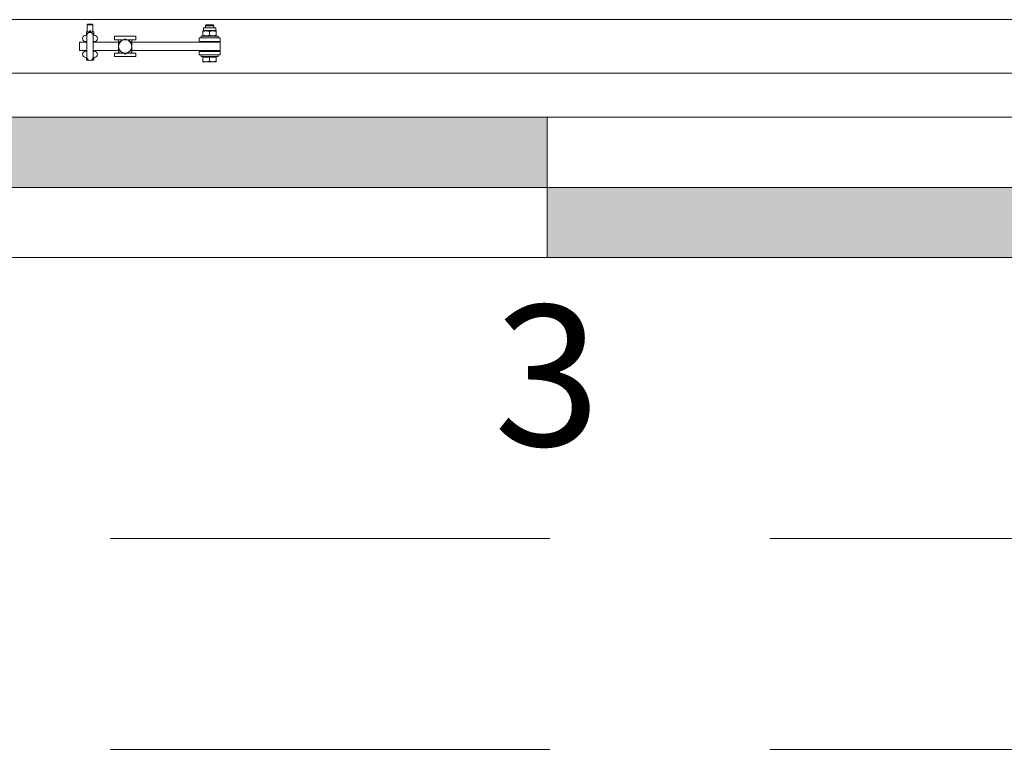
# Model space of a CAD drawing. Units: feet. Extents: x 173678 to 223660, y -24484 to 24684.
# Drawn here: x 190270 to 191670, y -11400 to -10362 of the extents above; entities that cross this region are included whole.
import ezdxf
from ezdxf.enums import TextEntityAlignment as Align

# ---------------------------------------------------------------- set-up
doc = ezdxf.new("R2010")
doc.units = ezdxf.units.FT
doc.header["$MEASUREMENT"] = 0
doc.linetypes.add('B0703', pattern=[937.400007, 625, -312.400007])
for name, color, linetype in [('28 Draagconstructies NT', 7, 'Continuous'), ('AA trekken nummering', 7, 'Continuous'), ('Tekst_dim pres', 7, 'Continuous'), ('Tekst_dim pres 2D arcering', 7, 'Continuous')]:
    doc.layers.add(name, color=color, linetype=linetype)
doc.styles.add('GENERATED_STYLE_1', font='swiss.ttf')

# ---------------------------------------------------------------- blocks, each defined once
blk = doc.blocks.new('Schaal 01 17[9]_1', base_point=(194151.4, -10700.5))
at = {"layer": 'Tekst_dim pres 2D arcering', "linetype": 'Continuous', "lineweight": 0}
for points in [[(191020, -10600.5), (190020, -10600.5), (190020, -10500.5), (191020, -10500.5)], [(192020, -10600.5), (192020, -10700.5), (191020, -10700.5), (191020, -10600.5)]]:
    blk.add_hatch(color=7, dxfattribs=at).paths.add_polyline_path(points)
at = {"layer": 'Tekst_dim pres', "color": 3, "linetype": 'Continuous', "lineweight": 0}
for p, q in [((194020, -10500.5), (180020, -10500.5)), ((190020, -10500.5), (191020, -10500.5)), ((191020, -10500.5), (191020, -10600.5)), ((191020, -10700.5), (191020, -10500.5)), ((194151.4, -10600.5), (179888.6, -10600.5)), ((191020, -10600.5), (190020, -10600.5)), ((191020, -10600.5), (192020, -10600.5)), ((191020, -10700.5), (191020, -10600.5)), ((194020, -10700.5), (180020, -10700.5)), ((192020, -10700.5), (191020, -10700.5))]:
    blk.add_line(p, q, dxfattribs=at)
at = {"layer": 'Tekst_dim pres', "color": 3, "lineweight": 0, "style": 'GENERATED_STYLE_1'}
for tag, p in [('DUMMY_23_4', (180020, -10768.2)), ('DUMMY_23_3', (181020, -10768.2)), ('DUMMY_23_2', (182020, -10768.2)), ('DUMMY_23_1', (183020, -10768.2)), ('DUMMY_22_1', (184020, -10768.2)), ('DUMMY_31', (185020, -10768.2)), ('DUMMY_30', (186020, -10768.2)), ('DUMMY_29', (187020, -10768.2)), ('DUMMY_28', (188020, -10768.2)), ('DUMMY_27', (189020, -10768.2)), ('DUMMY_26', (190020, -10768.2)), ('DUMMY_25', (191020, -10768.2)), ('DUMMY_24', (192020, -10768.2)), ('DUMMY_23_0', (193020, -10768.2)), ('DUMMY_22_0', (194020, -10768.2))]:
    blk.add_attdef(tag, text='', height=200, dxfattribs=at).set_placement(p, align=Align.TOP_CENTER)
blk = doc.blocks.new('Beam_8_1', base_point=(193836.2, -11250))
at = {"layer": '28 Draagconstructies NT', "color": 9, "linetype": 'B0703', "lineweight": 0}
for p, q in [((193836.2, -11100), (179713, -11100)), ((193836.2, -11400), (179419.9, -11400))]:
    blk.add_line(p, q, dxfattribs=at)

msp = doc.modelspace()

# ---------------------------------------------------------------- linework, layer by layer
at = {"layer": 'AA trekken nummering', "color": 7, "linetype": 'Continuous', "lineweight": 0}
for p, q in [((190367, -10368.5), (190366, -10369.5)), ((190366, -10369.5), (190374, -10369.5)), ((190366, -10369.5), (190366, -10379.2)), ((190367, -10368.5), (190373, -10368.5)), ((190373, -10368.5), (190374, -10369.5)), ((190374, -10369.5), (190374, -10379.2)), ((190531.3, -10373.5), (190548.7, -10373.5)), ((190531.3, -10377.5), (190531.3, -10373.5)), ((190535.1, -10369.5), (190534, -10370.6)), ((190546, -10370.6), (190534, -10370.6)), ((190534, -10373.5), (190534, -10370.6)), ((190535.1, -10369.5), (190544.9, -10369.5)), ((190544.9, -10369.5), (190546, -10370.6)), ((190546, -10373.5), (190546, -10370.6)), ((190548.7, -10377.5), (190548.7, -10373.5)), ((190364, -10384.2), (190365.5, -10384.2)), ((190364.8, -10379.2), (190367.4, -10379.2)), ((190364.8, -10379.4), (190367.4, -10379.2)), ((190364.8, -10379.2), (190364.8, -10379.4)), ((190364.8, -10384.1), (190364.8, -10379.4)), ((190365.5, -10384.2), (190364.8, -10384.1)), ((190364.8, -10384.1), (190364.8, -10384.2)), ((190365.5, -10384.5), (190365.5, -10415.5)), ((190367.4, -10379.2), (190372.6, -10379.2)), ((190367.4, -10379.2), (190370, -10379.4)), ((190369.5, -10379), (190369.5, -10377.5)), ((190370, -10379.4), (190372.6, -10379.2)), ((190370, -10380), (190370, -10379.4)), ((190370.4, -10379), (190370.4, -10377.5)), ((190372.6, -10379.2), (190375.2, -10379.2)), ((190372.6, -10379.2), (190375.2, -10379.4)), ((190375.2, -10384.1), (190374.5, -10384.2)), ((190374.5, -10415.5), (190374.5, -10384.5)), ((190375.2, -10379.4), (190375.2, -10379.2)), ((190375.2, -10384.1), (190375.2, -10379.4)), ((190375.2, -10384.2), (190375.2, -10384.1)), ((190405, -10385.5), (190405, -10390.5)), ((190435, -10385.5), (190405, -10385.5)), ((190435, -10385.5), (190435, -10390.5)), ((190528, -10385.5), (190552, -10385.5)), ((190528, -10388), (190528, -10385.5)), ((190531.3, -10377.5), (190530.5, -10378)), ((190530.5, -10378.8), (190530.5, -10378)), ((190530.5, -10384.2), (190530.5, -10378.8)), ((190530.5, -10385), (190530.5, -10384.2)), ((190531.3, -10385.5), (190530.5, -10385)), ((190531.3, -10377.5), (190548.7, -10377.5)), ((190540, -10384.2), (190540, -10378.8)), ((190548.7, -10377.5), (190549.5, -10378)), ((190548.7, -10385.5), (190549.5, -10385)), ((190549.5, -10378), (190549.5, -10378.8)), ((190549.5, -10384.2), (190549.5, -10378.8)), ((190549.5, -10384.2), (190549.5, -10385)), ((190552, -10388), (190552, -10385.5)), ((190355, -10394), (190365.5, -10394)), ((190355, -10394), (190355, -10406)), ((190364, -10393.2), (190365.5, -10393.2)), ((190365, -10393.2), (190365, -10394)), ((190374.5, -10393.2), (190376, -10393.2)), ((190410.5, -10394), (190374.5, -10394)), ((190375, -10393.2), (190375, -10394)), ((190405, -10390.5), (190417.5, -10390.5)), ((190410.5, -10394.5), (190415.2, -10391.8)), ((190410.5, -10394.5), (190410.5, -10391.9)), ((190410.5, -10400), (190410.5, -10394.5)), ((190410.5, -10405.5), (190410.5, -10400)), ((190415.2, -10391.8), (190420, -10389)), ((190420, -10389), (190424.7, -10391.8)), ((190422.5, -10390.5), (190435, -10390.5)), ((190424.7, -10391.8), (190429.5, -10394.5)), ((190429.5, -10391.9), (190429.5, -10394.5)), ((190555, -10394), (190429.5, -10394)), ((190429.5, -10394.5), (190429.5, -10400)), ((190429.5, -10400), (190429.5, -10405.5)), ((190555, -10388), (190525, -10388)), ((190525, -10393), (190525, -10388)), ((190525, -10393), (190555, -10393)), ((190534, -10394), (190534, -10393)), ((190546, -10394), (190546, -10393)), ((190555, -10393), (190555, -10388)), ((190555, -10394), (190555, -10406)), ((190365.5, -10406), (190355, -10406)), ((190364, -10406.7), (190365.5, -10406.7)), ((190364, -10415.7), (190365.5, -10415.7)), ((190364.8, -10415.7), (190364.8, -10415.9)), ((190364.8, -10415.9), (190365.5, -10415.8)), ((190364.8, -10415.9), (190364.8, -10419.3)), ((190365, -10406), (190365, -10406.7)), ((190374.5, -10406), (190410.5, -10406)), ((190374.5, -10406.7), (190376, -10406.7)), ((190374.5, -10415.7), (190376, -10415.7)), ((190374.5, -10415.8), (190375.2, -10415.9)), ((190375, -10406), (190375, -10406.7)), ((190375.2, -10415.9), (190375.2, -10415.7)), ((190375.2, -10415.9), (190375.2, -10419.3)), ((190405, -10409.5), (190405, -10414.5)), ((190417.5, -10409.5), (190405, -10409.5)), ((190405, -10414.5), (190435, -10414.5)), ((190410.5, -10408.1), (190410.5, -10405.5)), ((190415.2, -10408.2), (190410.5, -10405.5)), ((190420, -10411), (190415.2, -10408.2)), ((190424.7, -10408.2), (190420, -10411)), ((190435, -10409.5), (190422.5, -10409.5)), ((190429.5, -10405.5), (190424.7, -10408.2)), ((190429.5, -10405.5), (190429.5, -10408.1)), ((190429.5, -10406), (190555, -10406)), ((190435, -10409.5), (190435, -10414.5)), ((190555, -10407), (190525, -10407)), ((190525, -10407), (190525, -10412)), ((190525, -10412), (190555, -10412)), ((190528, -10412), (190528, -10414.5)), ((190552, -10414.5), (190528, -10414.5)), ((190530.5, -10415.1), (190540, -10415.1)), ((190530.5, -10415.1), (190530.5, -10421.2)), ((190531.3, -10415.1), (190531.3, -10414.5)), ((190534, -10407), (190534, -10406)), ((190540, -10415.1), (190549.5, -10415.1)), ((190540, -10415.1), (190540, -10421.2)), ((190546, -10407), (190546, -10406)), ((190548.7, -10415.1), (190548.7, -10414.5)), ((190549.5, -10415.1), (190549.5, -10421.2)), ((190552, -10412), (190552, -10414.5)), ((190555, -10407), (190555, -10412)), ((190367.4, -10419.5), (190364.8, -10419.3)), ((190364.8, -10419.3), (190364.8, -10419.5)), ((190364.8, -10419.5), (190367.4, -10419.5)), ((190367.9, -10419.5), (190367.4, -10419.5)), ((190367.4, -10419.5), (190367.9, -10419.5)), ((190372.6, -10419.5), (190372.1, -10419.5)), ((190372.1, -10419.5), (190372.6, -10419.5)), ((190375.2, -10419.3), (190372.6, -10419.5)), ((190372.6, -10419.5), (190375.2, -10419.5)), ((190375.2, -10419.5), (190375.2, -10419.3)), ((190530.5, -10421.2), (190535.2, -10422)), ((190530.5, -10422), (190530.5, -10421.2)), ((190530.5, -10422), (190535.2, -10422)), ((190535.2, -10422), (190540, -10421.2)), ((190535.2, -10422), (190544.7, -10422)), ((190540, -10421.2), (190544.7, -10422)), ((190544.7, -10422), (190549.5, -10421.2)), ((190544.7, -10422), (190549.5, -10422)), ((190549.5, -10421.2), (190549.5, -10422))]:
    msp.add_line(p, q, dxfattribs=at)
at = {"layer": 'AA trekken nummering', "color": 7, "linetype": 'Continuous', "lineweight": 0, "flags": 128}
for points in [[(190540, -10378.8), (190535.2, -10378), (190530.5, -10378.8)], [(190530.5, -10384.2), (190535.2, -10385), (190540, -10384.2)], [(190549.5, -10378.8), (190544.7, -10378), (190540, -10378.8)], [(190540, -10384.2), (190544.7, -10385), (190549.5, -10384.2)]]:
    msp.add_lwpolyline(points, dxfattribs=at)
at = {"layer": 'AA trekken nummering', "color": 7, "linetype": 'Continuous', "lineweight": 0}
for centre, radius, start, end in [((190364, -10388.7), 4.5, 90, 270), ((190370, -10384.5), 4.5, 0, 180), ((190370, -10377.7), 0.5, 25.8419, 154.1581), ((190370, -10378.7), 0.5, 205.8419, 334.1581), ((190376, -10388.7), 4.5, 270, 90), ((190420, -10400), 12.5, 130.5358, 139.4642), ((190420, -10400), 9.5, 120, 180), ((190420, -10400), 9.5, 180, 240), ((190420, -10400), 9.5, 60, 120), ((190420, -10400), 9.5, 0, 60), ((190420, -10400), 9.5, 300, 0), ((190420, -10400), 12.5, 40.5358, 49.4642), ((190364, -10411.2), 4.5, 90, 270), ((190370, -10415.5), 4.5, 180, 0), ((190376, -10411.2), 4.5, 270, 90), ((190420, -10400), 12.5, 220.5358, 229.4642), ((190420, -10400), 9.5, 240, 300), ((190420, -10400), 12.5, 310.5358, 319.4642)]:
    msp.add_arc(centre, radius, start, end, dxfattribs=at)
at = {"layer": 'Tekst_dim pres', "color": 7, "linetype": 'Continuous', "lineweight": 0}
for p, q in [((187082, -10361.9), (193770, -10361.9)), ((187082, -10438), (193770, -10438))]:
    msp.add_line(p, q, dxfattribs=at)

# ---------------------------------------------------------------- block references
at = {"layer": '28 Draagconstructies NT', "color": 9, "lineweight": 0}
msp.add_blockref('Beam_8_1', (193836.2, -11250), dxfattribs=at)
at = {"layer": 'Tekst_dim pres', "color": 1, "linetype": 'Continuous', "lineweight": 0}
ref = msp.add_blockref('Schaal 01 17[9]_1', (194151.4, -10700.5), dxfattribs=at)
ref.add_attrib('DUMMY_25', '3', dxfattribs={"color": 3, "lineweight": 0, "height": 200, "style": 'GENERATED_STYLE_1'}).set_placement((191020, -10768.2), align=Align.TOP_CENTER)

doc.saveas('drawing.dxf')
